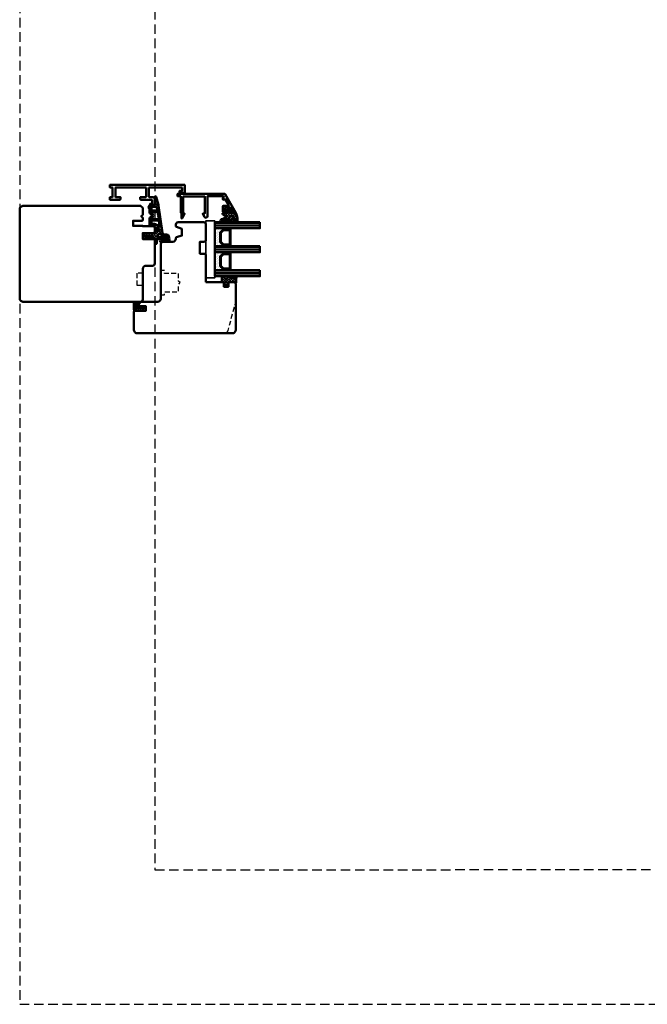
# Model space of a CAD drawing. Units: millimetres. Extents: x 1199 to 11865, y 3419 to 8531.
# Drawn here: x 5534 to 5952, y 6811 to 7467 of the extents above; entities that cross this region are included whole.
import ezdxf

# ---------------------------------------------------------------- set-up
doc = ezdxf.new("R2010")
doc.units = ezdxf.units.MM
doc.linetypes.add('HIDDEN', pattern=[9.525, 6.35, -3.175])
doc.linetypes.add('VERDECKT', pattern=[9.525, 6.35, -3.175])
for name, color, linetype, lineweight in [('Aluminium-AM_1', 52, 'Continuous', 50), ('AM_8', 251, 'Continuous', 18), ('Glas-AM_1', 94, 'Continuous', 50), ('Gummi-AM_1', 183, 'Continuous', 50), ('Holz', 40, 'Continuous', 50), ('Holz-AM_3', 26, 'HIDDEN', 25), ('Kunststoff-AM_0', 204, 'Continuous', 35), ('Kunststoff-AM_1', 200, 'Continuous', 50)]:
    doc.layers.add(name, color=color, linetype=linetype, lineweight=lineweight)

# ---------------------------------------------------------------- blocks, each defined once
blk = doc.blocks.new('PKE_HF74-68_GF40')
blk.add_lwpolyline([(41, 48.51), (23, 48.51, 0.414214), (22, 47.51), (22, 44.51), (14, 44.51), (14, 47.51, 0.414214), (13, 48.51), (2, 48.51), (1, 47.51), (1, 30.01, 0.414214), (2.5, 28.51), (3.65, 28.51, 0.315299), (4.12, 28.83), (5.46, 32.51), (9.93, 32.51), (10.9, 28.88, 0.339454), (11.38, 28.51), (12, 28.51, -0.414214), (14, 26.51), (14, 20.01, 0.414214), (15.5, 18.51), (52, 18.51, -0.414214), (54, 16.51), (54, 4.74), (57, 3.01), (57, 8.51), (60, 8.51), (60, 1.01), (60.5, 0.51), (72.5, 0.51, 0.414214), (75, 3.01), (75, 66.01, 0.414214), (72.5, 68.51), (42, 68.51), (41, 67.51), (41, 64.01, 0.414214), (41.5, 63.51), (44, 63.51), (44, 60.51), (41.5, 60.51, 0.414214), (41, 60.01)], format="xyb", close=True)
at = {"layer": 'Holz-AM_3', "ltscale": 0.5, "flags": 128}
blk.add_lwpolyline([(53.04, 68.5), (73.16, 63.1, -0.339454), (75.01, 60.69)], format="xyb", dxfattribs=at)
blk.add_lwpolyline([(49.39, 18.51), (49.39, 21.01), (47.39, 21.01), (47.39, 30.31), (42.24, 30.31), (41.24, 31.31), (40.24, 30.31), (35.09, 30.31), (35.09, 21.01), (33.09, 21.01), (33.09, 18.51)], dxfattribs=at)
blk = doc.blocks.new('04316010')
at = {"layer": 'AM_8'}
h = blk.add_hatch(dxfattribs=at)
h.set_pattern_fill('_U', color=256, angle=45, style=0, double=1, pattern_type=0)
h.set_pattern_definition([(45, (-182.0035, -80.6097), (-0.707107, 0.707107), []), (135, (-182.0035, -80.6097), (-0.707107, -0.707107), [])])
edge = h.paths.add_edge_path()
edge.add_line((-2.46, -5.36), (-3, -5.5))
edge.add_line((-3, -5.5), (-5.29, -4.18))
edge.add_arc((-5.23, -4.46), 0.285, 101.09431, 198.90569)
edge.add_arc((-7.18, -6.5), 2.57, -0.20738, 49.18113, ccw=False)
edge.add_arc((-4.99, -6.48), 0.376, 209.29688, 355.71895, ccw=False)
edge.add_line((-5.31, -6.66), (-5.45, -5.5))
edge.add_arc((-5.73, -5.5), 0.275, 0, 180)
edge.add_line((-6, -5.5), (-6, -7))
edge.add_arc((-5, -7), 1, 180, 270)
edge.add_line((-5, -8), (-1, -8))
edge.add_line((-1, -8), (0, -7.5))
edge.add_line((0, -7.5), (0, -1))
edge.add_arc((-1.01, -1.26), 1.05, 14.58845, 124.26339)
edge.add_line((-1.61, -0.4), (-3, -1.35))
edge.add_line((-3, -1.35), (-3, -1.78))
edge.add_arc((-2.8, -1.78), 0.2, 180, 294.44395)
edge.add_line((-2.72, -1.96), (-1.7, -1.5))
edge.add_line((-1.7, -1.5), (-1.7, -2.5))
edge.add_line((-1.7, -2.5), (-3, -3.35))
edge.add_line((-3, -3.35), (-3, -3.78))
edge.add_arc((-2.8, -3.78), 0.2, 180, 294.44395)
edge.add_line((-2.72, -3.96), (-1.7, -3.5))
edge.add_line((-1.7, -3.5), (-1.7, -4.39))
edge.add_arc((-2.7, -4.39), 1, 284.11058, 360, ccw=False)
edge = h.paths.add_edge_path(flags=16)
edge.add_arc((-1.28, -7), 0.4, -90, 0, ccw=False)
edge.add_line((-1.28, -7.4), (-4.46, -7.4))
edge.add_arc((-4.46, -7.3), 0.1, 125.68006, 270, ccw=False)
edge.add_arc((-5.08, -6.44), 0.961, 305.70498, 384.82905)
edge.add_arc((-4.02, -5.97), 0.2, 60.66293, 198.37626, ccw=False)
edge.add_line((-3.92, -5.8), (-3.27, -6.16))
edge.add_line((-3.27, -6.16), (-1.28, -6.16))
edge.add_arc((-1.28, -6.56), 0.4, 0, 90, ccw=False)
edge.add_line((-0.88, -6.56), (-0.88, -7))
at = {"flags": 128}
for points in [[(-3, -5.5), (-5.29, -4.18, 0.454733), (-5.5, -4.55, -0.218897), (-4.61, -6.51, -0.742815), (-5.31, -6.66), (-5.45, -5.5, 1), (-6, -5.5), (-6, -7, 0.414214), (-5, -8), (-1, -8), (0, -7.5), (0, -1, 0.518766), (-1.61, -0.4), (-3, -1.35), (-3, -1.78, 0.545467), (-2.72, -1.96), (-1.7, -1.5), (-1.7, -2.5), (-3, -3.35), (-3, -3.78, 0.545467), (-2.72, -3.96), (-1.7, -3.5), (-1.7, -4.39, -0.343788), (-2.46, -5.36)], [(-1.28, -7.4, 0.414214), (-0.88, -7), (-0.88, -6.56, 0.414214), (-1.28, -6.16), (-3.27, -6.16), (-3.92, -5.8, 0.685441), (-4.21, -6.03, -0.359648), (-4.52, -7.22, 0.728678), (-4.46, -7.4)]]:
    blk.add_lwpolyline(points, format="xyb", close=True, dxfattribs=at)
blk = doc.blocks.new('291462')
blk.add_lwpolyline([(-15.6, -30.4), (-5.2, -30.4, 0.414214), (-5, -30.2), (-5, -30.2), (-5, -17.03, -0.767327), (-3.07, -16.52), (-1.93, -18.5, -0.57735), (-2.1, -18.8), (-3.2, -18.8, 0.414214), (-3.4, -19), (-3.4, -30, 0.414214), (-3.2, -30.2), (10.9, -30.2, 0.414214), (11.1, -30), (11.1, -19, 0.414214), (10.9, -18.8), (10.33, -18.8, -0.57735), (10.15, -18.5), (11.83, -15.6), (11.83, -15.6, -0.767309), (12.2, -15.7), (12.2, -18.72, 0.198912), (12.26, -18.86), (12.64, -19.24, -0.198912), (12.7, -19.38), (12.7, -30.2, 0.414214), (12.9, -30.4), (14.8, -30.4, -0.414214), (15, -30.6), (15, -31.5, -0.414214), (14.5, -32), (-16.35, -32, -0.267949), (-16.79, -31.75), (-23.97, -19.3, -0.57735), (-23.8, -19), (-21.58, -19, -0.198912), (-21.44, -19.06), (-21.06, -19.44, -0.198912), (-21, -19.58), (-21, -19.8, -0.414214), (-21.2, -20), (-21.84, -20, 0.620878), (-22, -20.32), (-20.16, -22.72, 0.233899), (-20.01, -22.8), (-16.8, -22.8, 0.414214), (-16.6, -22.6), (-16.6, -20.2, 0.414214), (-16.8, -20), (-17.8, -20, -0.414214), (-18, -19.8), (-18, -19.58, -0.198912), (-17.94, -19.44), (-17.56, -19.06, -0.198912), (-17.42, -19), (-16.4, -19, -0.414214), (-15.4, -20), (-15.4, -23.8, -0.414214), (-15.6, -24), (-19.07, -24, 0.57735), (-19.24, -24.3), (-16.84, -28.45, 0.414214), (-16.57, -28.53), (-15.7, -28.03, -0.57735), (-15.4, -28.2), (-15.4, -29.35, -0.267949), (-15.5, -29.53), (-15.87, -29.74, 0.414214), (-15.94, -30.01), (-15.77, -30.3, 0.267949)], format="xyb", close=True)
blk = doc.blocks.new('291001')
blk.add_lwpolyline([(8.5, -15.8), (11.6, -15.8, -0.414214), (11.8, -16), (11.8, -22, -0.414214), (11.6, -22.2), (-8.5, -22.2, -0.414214), (-8.7, -22), (-8.7, -16, -0.414214), (-8.5, -15.8), (-4.9, -15.8, 0.414214), (-4.7, -15.6), (-4.7, -14.5, 0.414214), (-5.2, -14), (-12.5, -14, -0.414214), (-12.7, -13.8), (-12.7, -10.7, 0.414214), (-12.9, -10.5), (-14.2, -10.5, 0.414214), (-14.5, -10.8), (-14.5, -14.3, 0.414214), (-13, -15.8), (-10.7, -15.8, -0.414214), (-10.5, -16), (-10.5, -22, -0.414214), (-10.7, -22.2), (-32.5, -22.2, -0.414214), (-32.7, -22), (-32.7, -20.2, -0.414214), (-32.5, -20), (-31.3, -20, 0.414214), (-31, -19.7), (-31, -18.8, 0.414214), (-31.3, -18.5), (-34.3, -18.5, 0.414214), (-34.5, -18.7), (-34.5, -23.8, 0.414214), (-34.3, -24), (15.3, -24, 0.414214), (15.5, -23.8), (15.5, -22.4, 0.414214), (15.3, -22.2), (13.8, -22.2, -0.414214), (13.6, -22), (13.6, -16, -0.414214), (13.8, -15.8), (15.3, -15.8, 0.414214), (15.5, -15.6), (15.5, -14.2, 0.414214), (15.3, -14), (8.8, -14, 0.414214), (8.3, -14.5), (8.3, -15.6, 0.414214)], format="xyb", close=True)
blk = doc.blocks.new('04317910')
at = {"layer": 'AM_8'}
h = blk.add_hatch(dxfattribs=at)
h.set_pattern_fill('ANSI37', color=256, scale=0.4)
h.paths.add_polyline_path([(-10.18, 17.02, 0.038398), (-10.63, 16.92), (-15.86, 15.31, 0.272267), (-16.27, 14.87, 0.4807), (-15.97, 14.5), (-10.82, 14.5, -0.420282), (-10.5, 14.2), (-10.5, 12.67, -0.388879), (-10.77, 12.37), (-11.32, 12.32, 0.743564), (-11.44, 11.76), (-8.91, 10.39, 0.487042), (-8.18, 10.68, -0.328896), (-7.7, 11.03), (-5.66, 11.03, 0.295299), (-4.29, 11.91, -0.64702), (-2.65, 11.91, 0.295299), (-1.28, 11.03), (3.2, 11.03, 0.414214), (3.7, 11.53), (3.7, 13.8, -0.414214), (4.4, 14.5), (4.85, 14.5, 0.414214), (5.15, 14.8), (5.15, 16.92, -0.373885), (5.41, 17.21), (6.41, 17.35, -0.455726), (6.75, 17.06), (6.75, 14.8, 0.414214), (7.05, 14.5), (7.5, 14.5, -0.41423), (8.2, 13.8), (8.2, 10.07, 0.087503), (8.44, 8.7), (8.76, 7.83, 0.278355), (9.16, 7.5, 0.236301), (11.63, 8.57, 0.155103), (12.2, 9.98, 0.898538), (11.61, 10.09, -0.211704), (10.61, 8.91, 0.281373), (10.5, 8.73, -1.429207), (10.15, 8.87, 0.182483), (10.2, 9), (10.2, 10.03, -0.31789), (10.53, 10.5, 0.310918), (12.2, 12.79, 0.908293), (11.61, 12.86, -0.169201), (10.95, 11.8, 0.260682), (10.88, 11.62, -1.615164), (10.54, 11.73, 0.200403), (10.6, 11.88), (10.6, 12.91, -0.415652), (12.17, 14.57), (12.92, 14.57), (14.18, 14.5), (15.38, 14.5, 0.513135), (15.66, 14.9, 0.448876), (14.95, 15.85), (12.68, 16.09, -0.299753), (12.25, 16.43, -0.167502), (12.23, 21.15, -0.996985), (12.49, 21.07, 0.209303), (13.28, 18.2, 0.806908), (14.24, 18.88, -0.269297), (13.96, 23.92, 0.925179), (13.27, 24.3, -0.28499), (12.88, 24.12, 0.142581), (9.68, 23.6, 0.238891), (9.32, 23.08, -0.025098), (9.05, 20.2, 0.067607), (9.06, 20.12, -0.763955), (8.25, 19.55, 0.194717), (8.03, 19.6)])
h.paths.add_polyline_path([(3.47, 17.18), (2.34, 14.85, 0.113113), (2.1, 13.8), (2.1, 12.63, -0.414214), (1.8, 12.33), (0.18, 12.33, -0.40406), (-0.12, 12.62), (-0.26, 16.85, -0.383831), (-0.01, 17.16), (3.16, 17.6, -0.599756)], flags=16)
h.paths.add_polyline_path([(8.87, 18.51, -0.306099), (9.05, 18.79, 0.228344), (10.11, 20.49, -0.021801), (10.26, 22.35, 0.236054), (10.2, 22.52, -0.773826), (10.57, 23.2, 0.101852), (10.65, 23.19, -0.118777), (12.37, 23.36, -0.371115), (12.55, 23.17, -0.036629), (12.54, 22.43, -0.429251), (12.31, 22.24, 0.261656), (11.51, 21.82, 0.188575), (10.98, 16.65, -0.495585), (10.78, 16.4), (9.17, 16.4, -0.414214), (8.87, 16.7)], flags=16)
h.paths.add_polyline_path([(-1.26, 16.65), (-1.12, 12.77, -0.619598), (-1.6, 12.52), (-1.72, 12.65, 0.413091), (-5.11, 12.76), (-5.26, 12.62, -0.707191), (-5.79, 12.81), (-5.79, 16.09, -0.373885), (-5.53, 16.38), (-5.21, 16.43, 0.267949), (-4.97, 16.61, -0.57735), (-4.46, 16.69, 0.267949), (-4.18, 16.57, 0.356584), (-3.85, 16.76, -0.597092), (-3.33, 16.84, 0.267949), (-3.05, 16.73, 0.356584), (-2.72, 16.91, -0.597092), (-2.2, 17, 0.496075), (-1.73, 16.88, -0.602349)], flags=16)
h.paths.add_polyline_path([(-6.74, 15.8), (-6.74, 12.63, -0.414214), (-7.04, 12.33), (-8.85, 12.33, -0.414214), (-9.15, 12.63), (-9.15, 15.55, -0.373885), (-8.89, 15.84), (-7.08, 16.1, -0.455726)], flags=16)
for points in [[(-16.27, 14.87, 0.470117), (-15.98, 14.5), (-10.8, 14.5, -0.40861), (-10.5, 14.19), (-10.5, 12.67), (-10.5, 12.67, -0.388879), (-10.77, 12.37), (-11.32, 12.32, 0.743564), (-11.44, 11.76), (-8.91, 10.39, 0.416605), (-8.23, 10.59), (-8.14, 10.76, -0.277325), (-7.7, 11.03), (-5.66, 11.03, 0.295299), (-4.29, 11.91, -0.64702), (-2.65, 11.91, 0.295299), (-1.28, 11.03), (3.2, 11.03, 0.414214), (3.7, 11.53), (3.7, 13.8, -0.414214), (4.4, 14.5), (4.85, 14.5, 0.414214), (5.15, 14.8), (5.15, 16.92, -0.373885), (5.41, 17.21), (6.41, 17.35, -0.455726), (6.75, 17.06), (6.75, 14.8, 0.414214), (7.05, 14.5), (7.5, 14.5, -0.41423), (8.2, 13.8), (8.2, 10.07, 0.087503), (8.44, 8.7), (8.76, 7.83, 0.315299), (9.23, 7.5), (9.33, 7.5, 0.213507), (11.56, 8.5, 0.164729), (12.2, 9.98, 0.901546), (11.61, 10.08, -0.211431), (10.61, 8.91, 0.281373), (10.5, 8.73, -1.429207), (10.15, 8.87, 0.182483), (10.2, 9), (10.2, 10.03, -0.317837), (10.53, 10.5, 0.310928), (12.2, 12.79, 0.908675), (11.61, 12.86, -0.169167), (10.95, 11.8, 0.260682), (10.88, 11.62, -1.615164), (10.54, 11.73, 0.200403), (10.6, 11.88), (10.6, 13, -0.398918), (12.17, 14.57), (12.92, 14.57), (14.18, 14.5), (15.38, 14.5, 0.414214), (15.68, 14.8), (15.68, 15.05, 0.378469), (14.98, 15.85), (12.68, 16.09, -0.299753), (12.25, 16.43, -0.167754), (12.24, 21.15, -0.83627), (12.5, 21.11, 0.212088), (13.28, 18.2, 0.806908), (14.24, 18.88, -0.269297), (13.96, 23.92, 0.925179), (13.27, 24.3, -0.28499), (12.88, 24.12, 0.139049), (9.75, 23.63, 0.269526), (9.32, 23.08, -0.02451), (9.06, 20.27, 0.157721), (9.07, 20.08, -0.734536), (8.25, 19.55, 0.194001), (8.03, 19.6), (-10.16, 17.02, 0.039663), (-10.63, 16.92), (-15.86, 15.31, 0.272267)], [(10.11, 20.49, -0.228344), (9.05, 18.79, 0.306099), (8.87, 18.51), (8.87, 16.7, 0.414214), (9.17, 16.4), (10.78, 16.4, 0.495585), (10.98, 16.65, -0.188575), (11.51, 21.82, -0.271674), (12.35, 22.24, 0.367157), (12.54, 22.42, 0.03725), (12.55, 23.17, 0.345606), (12.39, 23.36, 0.119715), (10.65, 23.19, -0.101852), (10.57, 23.2, 0.773826), (10.2, 22.52, -0.236054), (10.26, 22.35, 0.021801)], [(-9.15, 15.55), (-9.15, 12.63, 0.414214), (-8.85, 12.33), (-7.04, 12.33, 0.414214), (-6.74, 12.63), (-6.74, 15.8, 0.455726), (-7.08, 16.1), (-8.89, 15.84, 0.373885)], [(-2.95, 16.75, 0.267949), (-2.71, 16.93, -0.57735), (-2.2, 17, 0.267949), (-1.92, 16.89), (-1.6, 16.94, -0.445263), (-1.26, 16.65), (-1.12, 12.77, -0.619598), (-1.6, 12.52), (-1.72, 12.65, 0.413091), (-5.11, 12.76), (-5.32, 12.57, -0.607625), (-5.79, 12.81), (-5.79, 16.09, -0.373885), (-5.53, 16.38), (-5.21, 16.43, 0.267949), (-4.97, 16.61, -0.57735), (-4.46, 16.69, 0.267949), (-4.18, 16.57), (-4.08, 16.59, 0.267949), (-3.84, 16.77, -0.57735), (-3.33, 16.84, 0.267949), (-3.05, 16.73)], [(2.1, 13.8), (2.1, 12.63, -0.414214), (1.8, 12.33), (0.18, 12.33, -0.40406), (-0.12, 12.62), (-0.26, 16.85, -0.383831), (-0.01, 17.16), (3.16, 17.6, -0.599756), (3.47, 17.18), (2.34, 14.85, 0.113113)]]:
    blk.add_lwpolyline(points, format="xyb", close=True)
blk = doc.blocks.new('PKE_R64-90')
blk.add_lwpolyline([(52.5, 6.5), (32, 6.5, -0.414214), (30, 8.5), (30, 13, 0.414214), (28.5, 14.5), (13.2, 14.5, 0.414214), (12.2, 13.5), (12.2, 6.5), (8.2, 6.5), (8.2, 13.5, 0.414214), (7.2, 14.5), (4.7, 14.5, 0.414214), (3.7, 13.5), (3.7, 6.5), (3.5, 6.5), (3.5, 0), (0, 0), (0, 6, 0.414214), (-0.5, 6.5), (-2, 6.5), (-3, 5.5), (-4, 6.5), (-8.5, 6.5), (-10, 5), (-10, -73, 0.414214), (-7.5, -75.5), (51.5, -75.5, 0.414214), (54, -73), (54, 5, 0.414214)], format="xyb", close=True)
at = {"layer": 'Holz-AM_3', "ltscale": 0.5}
blk.add_lwpolyline([(35, 6.5), (35, 2.5), (43, 2.5), (43, 6.5)], dxfattribs=at)
blk = doc.blocks.new('04310910')
at = {"layer": 'AM_8'}
h = blk.add_hatch(dxfattribs=at)
h.set_pattern_fill('ANSI37', color=256, scale=0.4, angle=-90, style=0)
edge = h.paths.add_edge_path()
edge.add_arc((-14.11, 14.72), 1, 194.13439, 350.85964)
edge.add_arc((-22.99, 16.15), 10, 350.85964, 361.06258)
edge.add_line((-12.99, 16.33), (-13.02, 17.82))
edge.add_arc((-13.42, 17.82), 0.4, 1.06258, 174.77245)
edge.add_line((-13.82, 17.85), (-14.09, 14.96))
edge.add_arc((-14.13, 14.97), 0.05, 183.54544, 354.77245, ccw=False)
edge.add_arc((-19.17, 14.65), 5, 3.54544, 33.25395)
edge.add_arc((-14.49, 17.72), 0.6, 118.24544, 213.25395, ccw=False)
edge.add_arc((-16.08, 20.67), 2.75, 298.24544, 334.22852)
edge.add_arc((-19.01, 22.09), 6, 334.22852, 359.81999)
edge.add_line((-13, 22.07), (-13, 24.81))
edge.add_arc((-13.4, 24.81), 0.4, 359.81999, 544.48727)
edge.add_arc((-16.29, 24.58), 2.5, -51.06305, 4.48727, ccw=False)
edge.add_arc((-14.75, 22.68), 0.05, 113.42415, 308.93695, ccw=False)
edge.add_arc((-15.26, 23.86), 1.24, 293.42415, 355.29522)
edge.add_arc((-12.52, 23.75), 1.5, 152.23221, 179.59052, ccw=False)
edge.add_arc((-14.21, 24.63), 0.4, 332.23221, 447.85455)
edge.add_arc((-14.56, 15.04), 10, 87.85455, 115.60511)
edge.add_arc((-18.8, 23.88), 0.2, 115.60511, 180.0012)
edge.add_line((-19, 23.88), (-19, 22.09))
edge.add_arc((-18, 22.09), 1, 180.0004, 212.19639)
edge.add_arc((-19.1, 21.4), 0.3, -90, 32.19639, ccw=False)
edge.add_line((-19.1, 21.1), (-20.13, 21.1))
edge.add_arc((-20.13, 21.3), 0.2, 190, 270, ccw=False)
edge.add_line((-20.33, 21.26), (-20.36, 21.43))
edge.add_arc((-20.56, 21.4), 0.2, 10, 119.60494)
edge.add_arc((-19.17, 18.97), 3, 119.60494, 164.5003)
edge.add_arc((-21.1, 19.5), 1, 164.5003, 195.4997)
edge.add_arc((-19.17, 20.03), 3, 195.4997, 240.39506)
edge.add_arc((-20.56, 17.6), 0.2, 240.39506, 350)
edge.add_line((-20.36, 17.57), (-20.33, 17.73))
edge.add_arc((-20.13, 17.7), 0.2, 89.999, 170, ccw=False)
edge.add_line((-20.13, 17.9), (-19.21, 17.9))
edge.add_arc((-19.21, 17.5), 0.4, -7.83811, 89.999, ccw=False)
edge.add_line((-18.82, 17.44), (-19.1, 15.4))
edge.add_arc((-18.8, 15.36), 0.3, 172.16453, 279.52578)
edge.add_arc((-19, 16.54), 1.5, 279.52578, 338.38832)
edge.add_line((-17.6, 15.99), (-16.99, 17.54))
edge.add_arc((-16.8, 17.46), 0.2, 39.36207, 158.38832, ccw=False)
edge.add_arc((-22.83, 12.52), 8, 14.13439, 39.36207, ccw=False)
edge = h.paths.add_edge_path(flags=16)
edge.add_arc((-16.08, 20.67), 1.65, 332.50116, 359.88947)
edge.add_arc((-15.02, 20.76), 0.6, 351.36366, 481.86609)
edge.add_arc((-15.44, 21.44), 0.2, 215.22256, 301.86609, ccw=False)
edge.add_arc((-15.28, 21.55), 0.4, 154.22177, 215.22256, ccw=False)
edge.add_line((-15.64, 21.73), (-15.38, 22.27))
edge.add_arc((-15.83, 22.49), 0.5, 334.22177, 486.98032)
edge.add_arc((-14.87, 21.21), 2.1, 126.98032, 211.71547)
edge.add_arc((-15.25, 20.97), 1.65, 211.71547, 247.16987)
edge.add_arc((-15.5, 20.37), 1, 247.16987, 332.50116)
edge = h.paths.add_edge_path(flags=16)
edge.add_arc((-20.91, 18.3), 2, 44.71583, 85.87004)
edge.add_arc((-20.8, 19.8), 0.5, 85.87004, 143.1301)
edge.add_arc((-20.4, 19.5), 1, 143.1301, 216.8699)
edge.add_arc((-20.8, 19.2), 0.5, 216.8699, 274.12996)
edge.add_arc((-20.91, 20.7), 2, 274.12996, 315.28417)
edge.add_arc((-19.7, 19.5), 0.3, 315.28417, 404.71583)
for points in [[(-15.08, 14.47, 0.815037), (-13.12, 14.56, 0.044548), (-12.99, 16.33), (-13.02, 17.82, 0.946561), (-13.82, 17.85), (-14.09, 14.96, -0.926229), (-14.18, 14.96, 0.130359), (-14.99, 17.39, -0.440055), (-14.78, 18.25, 0.158309), (-13.6, 19.48, 0.11213), (-13, 22.07), (-13, 24.81, 1.041582), (-13.79, 24.78, -0.247245), (-14.72, 22.64, -1.145441), (-14.77, 22.72, 0.276719), (-14.02, 23.76, -0.119943), (-13.85, 24.45, 0.552157), (-14.19, 25.03, 0.12168), (-18.89, 24.06, 0.288617), (-19, 23.88), (-19, 22.09, 0.141413), (-18.85, 21.56, -0.5902), (-19.1, 21.1), (-20.13, 21.1, -0.36397), (-20.33, 21.26), (-20.36, 21.43, 0.518378), (-20.66, 21.57, 0.198438), (-22.07, 19.77, 0.136091), (-22.07, 19.23, 0.198438), (-20.66, 17.43, 0.518378), (-20.36, 17.57), (-20.33, 17.73, -0.363975), (-20.13, 17.9), (-19.21, 17.9, -0.454868), (-18.82, 17.44), (-19.1, 15.4, 0.50602), (-18.75, 15.06, 0.262637), (-17.6, 15.99), (-16.99, 17.54, -0.571699), (-16.65, 17.59, -0.110523)], [(-19.49, 19.71, 0.181524), (-20.77, 20.3, 0.255176), (-21.2, 20.1, 0.333333), (-21.2, 18.9, 0.255176), (-20.77, 18.7, 0.181524), (-19.49, 19.29, 0.411311)], [(-14.61, 19.91, 0.120076), (-14.43, 20.67, 0.640157), (-15.34, 21.27, -0.397158), (-15.61, 21.32, -0.272635), (-15.64, 21.73), (-15.38, 22.27, 0.78663), (-16.13, 22.89, 0.387549), (-16.65, 20.11, 0.155945), (-15.89, 19.45, 0.390544)]]:
    blk.add_lwpolyline(points, format="xyb", close=True)
blk = doc.blocks.new('04317610')
at = {"layer": 'AM_8'}
h = blk.add_hatch(dxfattribs=at)
h.set_pattern_fill('ANSI37', color=256, scale=0.4)
h.paths.add_polyline_path([(-3, 4.36), (-2.64, 4.69), (-2.58, 4.75), (-2.53, 4.84), (-2.52, 4.94), (-2.54, 5.03), (-2.59, 5.12), (-2.67, 5.17), (-2.77, 5.2), (-2.87, 5.2), (-2.97, 5.21), (-3.07, 5.21), (-3.17, 5.22), (-3.27, 5.22), (-3.37, 5.23), (-3.47, 5.23), (-3.57, 5.23), (-3.67, 5.23), (-3.77, 5.24), (-3.87, 5.24), (-3.97, 5.24), (-4.06, 5.24), (-4.16, 5.24), (-4.26, 5.25), (-5.14, 5.26), (-5.9, 5.29), (-6.68, 5.69), (-6.72, 5.7), (-6.82, 5.69), (-6.91, 5.65), (-6.98, 5.57), (-7.01, 5.47), (-7.01, 5.27), (-6.98, 5.18), (-6.92, 5.11), (-6.87, 5.03), (-6.81, 4.96), (-6.75, 4.89), (-6.68, 4.81), (-6.62, 4.74), (-6.56, 4.66), (-6.49, 4.59), (-6.42, 4.52), (-6.35, 4.44), (-6.28, 4.37), (-6.21, 4.3), (-6.14, 4.23), (-5.94, 4.03), (-5.95, 3.68), (-5.95, 3.58), (-5.95, 3.47), (-5.94, 3.37), (-5.94, 3.27), (-5.94, 3.17), (-5.94, 3.07), (-5.94, 2.96), (-5.94, 2.86), (-5.93, 2.76), (-5.91, 2.66), (-5.87, 2.57), (-5.81, 2.49), (-5.6, 2.22), (-5.96, 2.04), (-6.09, 2.65), (-6.14, 3.12), (-6.17, 3.46), (-6.17, 3.55), (-6.18, 3.65), (-6.19, 3.74), (-6.2, 3.84), (-6.21, 3.94), (-6.22, 4.04), (-6.23, 4.14), (-6.27, 4.23), (-6.32, 4.31), (-6.39, 4.38), (-6.48, 4.43), (-6.58, 4.45), (-6.68, 4.45), (-6.78, 4.42), (-6.86, 4.37), (-6.93, 4.3), (-6.98, 4.22), (-7, 4.16), (-7, 3.12), (-6.96, 2.65), (-6.95, 2.53), (-6.93, 2.42), (-6.91, 2.3), (-6.89, 2.19), (-6.87, 2.07), (-6.84, 1.96), (-6.81, 1.85), (-6.77, 1.73), (-6.74, 1.62), (-6.7, 1.52), (-6.65, 1.41), (-6.52, 1.09), (-6.84, 0.9), (-6.92, 0.84), (-6.98, 0.76), (-7, 0.68), (-7, 0.56), (-6.96, 0.47), (-6.9, 0.4), (-6.81, 0.34), (-6.5, 0.14), (-6.98, -0.65), (-6.96, -0.71), (-6.89, -0.78), (-6.49, -1.03), (-6.99, -1.79), (-6.95, -1.87), (-6.89, -1.94), (-6.5, -2.19), (-6.98, -2.97), (-6.97, -3.01), (-6.9, -3.09), (-6.82, -3.14), (-6.51, -3.33), (-6.67, -3.62), (-6.98, -3.92), (-7, -3.96), (-7, -4.07), (-6.97, -4.15), (-6.91, -4.23), (-6.83, -4.29), (-6.74, -4.31), (-6.64, -4.32), (-6.34, -4.33), (-6.24, -4.34), (-5.85, -4.36), (-5.75, -4.36), (-5.65, -4.37), (-5.35, -4.38), (-5.05, -4.4), (-4.95, -4.4), (-4.65, -4.42), (-4.02, -4.45), (-3.66, -4.47), (-3.36, -4.49), (-3.26, -4.49), (-3.16, -4.46), (-3.08, -4.4), (-3.03, -4.32), (-3, -4.22), (-3, -3.09), (-2.68, -2.86), (-2.43, -2.69), (-2.35, -2.63), (-2.26, -2.58), (-2.18, -2.52), (-2, -2.39), (-1.93, -2.39), (-1.91, -2.38), (-1.71, -2.37), (-1.61, -2.36), (-1.5, -2.35), (-1.4, -2.33), (-1.31, -2.32), (-1.22, -2.31), (-0.92, -2.43), (-1.11, -2.43), (-1.12, -2.44), (-1.2, -2.42), (-1.27, -2.42), (-1.36, -2.44), (-1.45, -2.46), (-1.54, -2.48), (-1.63, -2.53), (-1.69, -2.61), (-1.73, -2.7), (-1.72, -2.8), (-1.68, -2.9), (-1.61, -2.97), (-1.52, -3), (-1.02, -3), (-0.9, -2.97), (-0.77, -2.92), (-0.65, -2.84), (-0.55, -2.74), (-0.46, -2.64), (-0.38, -2.52), (-0.33, -2.41), (-0.28, -2.29), (-0.24, -2.18), (-0.21, -2.07), (-0.18, -1.96), (-0.16, -1.86), (-0.14, -1.75), (-0.12, -1.65), (-0.12, -1.54), (-0.13, -1.44), (-0.15, -1.33), (-0.17, -1.23), (-0.2, -1.12), (-0.23, -1.01), (-0.26, -0.91), (-0.3, -0.8), (-0.34, -0.69), (-0.39, -0.58), (-0.46, -0.47), (-0.53, -0.37), (-0.61, -0.27), (-0.71, -0.19), (-0.8, -0.12), (-0.91, -0.06), (-1.03, -0.01), (-1.14, 0), (-1.36, 0), (-1.46, -0.02), (-1.53, -0.07), (-1.59, -0.16), (-1.6, -0.26), (-1.58, -0.36), (-1.52, -0.43), (-1.44, -0.49), (-1.37, -0.54), (-1.2, -0.62), (-1.17, -0.63), (-1.04, -0.83), (-1.95, -0.81), (-2.07, -0.73), (-2.07, -0.73), (-2.32, -0.56), (-2.4, -0.51), (-2.48, -0.45), (-3, -0.1)])
blk.add_lwpolyline([(-2.86, 4.47), (-2.91, 4.38), (-2.94, 4.29), (-2.96, 4.19), (-2.97, 4.09), (-3, 3.95), (-3, 0), (-2.95, -0.1), (-2.89, -0.17), (-2.81, -0.23), (-2.73, -0.28), (-2.65, -0.34), (-2.56, -0.4), (-2.48, -0.45), (-2.4, -0.51), (-2.32, -0.56), (-2.24, -0.62), (-2.15, -0.68), (-2.07, -0.73), (-1.98, -0.77), (-1.88, -0.78), (-1.78, -0.79), (-1.68, -0.79), (-1.58, -0.79), (-1.47, -0.8), (-1.38, -0.82), (-1.28, -0.82), (-1.2, -0.8), (-1.14, -0.75), (-1.13, -0.69), (-1.17, -0.63), (-1.24, -0.61), (-1.29, -0.58), (-1.37, -0.54), (-1.44, -0.49), (-1.52, -0.43), (-1.58, -0.36), (-1.6, -0.26), (-1.59, -0.16), (-1.53, -0.07), (-1.46, -0.02), (-1.36, 0), (-1.14, 0), (-1.03, -0.01), (-0.91, -0.06), (-0.8, -0.12), (-0.71, -0.19), (-0.61, -0.27), (-0.53, -0.37), (-0.46, -0.47), (-0.39, -0.58), (-0.34, -0.69), (-0.3, -0.8), (-0.26, -0.91), (-0.23, -1.01), (-0.2, -1.12), (-0.17, -1.23), (-0.15, -1.33), (-0.13, -1.44), (-0.12, -1.54), (-0.12, -1.65), (-0.14, -1.75), (-0.16, -1.86), (-0.18, -1.96), (-0.21, -2.07), (-0.24, -2.18), (-0.28, -2.29), (-0.33, -2.41), (-0.38, -2.52), (-0.46, -2.64), (-0.55, -2.74), (-0.65, -2.84), (-0.77, -2.92), (-0.9, -2.97), (-1.02, -3), (-1.52, -3), (-1.61, -2.97), (-1.68, -2.9), (-1.72, -2.8), (-1.73, -2.7), (-1.69, -2.61), (-1.63, -2.53), (-1.54, -2.48), (-1.45, -2.46), (-1.36, -2.44), (-1.27, -2.42), (-1.2, -2.42), (-1.12, -2.44), (-1.09, -2.4), (-1.14, -2.35), (-1.22, -2.31), (-1.31, -2.32), (-1.4, -2.33), (-1.5, -2.35), (-1.61, -2.36), (-1.71, -2.37), (-1.81, -2.37), (-1.91, -2.38), (-2.01, -2.41), (-2.1, -2.46), (-2.18, -2.52), (-2.26, -2.58), (-2.35, -2.63), (-2.43, -2.69), (-2.51, -2.75), (-2.59, -2.81), (-2.68, -2.86), (-2.76, -2.92), (-2.84, -2.98), (-2.92, -3.04), (-2.97, -3.12), (-3, -3.22), (-3, -4.22), (-3.03, -4.32), (-3.08, -4.4), (-3.16, -4.46), (-3.26, -4.49), (-3.36, -4.49), (-3.46, -4.48), (-3.56, -4.48), (-3.66, -4.47), (-3.76, -4.47), (-3.86, -4.46), (-3.96, -4.46), (-4.06, -4.45), (-4.16, -4.45), (-4.26, -4.44), (-4.36, -4.44), (-4.45, -4.43), (-4.55, -4.43), (-4.65, -4.42), (-4.75, -4.41), (-4.85, -4.41), (-4.95, -4.4), (-5.05, -4.4), (-5.15, -4.39), (-5.25, -4.39), (-5.35, -4.38), (-5.45, -4.38), (-5.55, -4.37), (-5.65, -4.37), (-5.75, -4.36), (-5.85, -4.36), (-5.95, -4.35), (-6.05, -4.35), (-6.15, -4.34), (-6.24, -4.34), (-6.34, -4.33), (-6.44, -4.33), (-6.54, -4.32), (-6.64, -4.32), (-6.74, -4.31), (-6.83, -4.29), (-6.91, -4.23), (-6.97, -4.15), (-7, -4.07), (-7, -3.96), (-6.97, -3.87), (-6.91, -3.79), (-6.83, -3.74), (-6.74, -3.69), (-6.67, -3.62), (-6.62, -3.54), (-6.61, -3.44), (-6.62, -3.35), (-6.67, -3.26), (-6.74, -3.19), (-6.82, -3.14), (-6.9, -3.09), (-6.97, -3.01), (-7, -2.92), (-7, -2.81), (-6.98, -2.73), (-6.92, -2.65), (-6.84, -2.59), (-6.76, -2.54), (-6.68, -2.48), (-6.63, -2.4), (-6.61, -2.3), (-6.62, -2.21), (-6.66, -2.12), (-6.72, -2.05), (-6.81, -2), (-6.89, -1.94), (-6.95, -1.87), (-6.99, -1.78), (-7, -1.69), (-6.98, -1.59), (-6.93, -1.51), (-6.85, -1.44), (-6.77, -1.39), (-6.69, -1.33), (-6.63, -1.25), (-6.61, -1.16), (-6.62, -1.06), (-6.65, -0.96), (-6.72, -0.89), (-6.8, -0.84), (-6.89, -0.78), (-6.96, -0.71), (-7, -0.61), (-7, -0.52), (-6.98, -0.42), (-6.93, -0.34), (-6.85, -0.28), (-6.76, -0.23), (-6.68, -0.16), (-6.63, -0.08), (-6.61, 0.02), (-6.62, 0.12), (-6.66, 0.21), (-6.73, 0.29), (-6.81, 0.34), (-6.9, 0.4), (-6.96, 0.47), (-7, 0.56), (-7, 0.68), (-6.98, 0.76), (-6.92, 0.84), (-6.84, 0.9), (-6.75, 0.95), (-6.67, 1), (-6.6, 1.08), (-6.59, 1.19), (-6.61, 1.3), (-6.65, 1.41), (-6.7, 1.52), (-6.74, 1.62), (-6.77, 1.73), (-6.81, 1.85), (-6.84, 1.96), (-6.87, 2.07), (-6.89, 2.19), (-6.91, 2.3), (-6.93, 2.42), (-6.95, 2.53), (-6.96, 2.65), (-7, 3.12), (-7, 4.16), (-6.98, 4.22), (-6.93, 4.3), (-6.86, 4.37), (-6.78, 4.42), (-6.68, 4.45), (-6.58, 4.45), (-6.48, 4.43), (-6.39, 4.38), (-6.32, 4.31), (-6.27, 4.23), (-6.23, 4.14), (-6.22, 4.04), (-6.21, 3.94), (-6.2, 3.84), (-6.19, 3.74), (-6.18, 3.65), (-6.17, 3.55), (-6.17, 3.46), (-6.16, 3.36), (-6.15, 3.27), (-6.15, 3.18), (-6.14, 3.09), (-6.13, 3), (-6.12, 2.91), (-6.11, 2.82), (-6.1, 2.73), (-6.09, 2.65), (-6.07, 2.56), (-6.06, 2.48), (-6.04, 2.4), (-6.02, 2.31), (-6, 2.23), (-5.99, 2.15), (-5.94, 2.08), (-5.86, 2.09), (-5.79, 2.13), (-5.73, 2.21), (-5.72, 2.31), (-5.74, 2.41), (-5.81, 2.49), (-5.87, 2.57), (-5.91, 2.66), (-5.93, 2.76), (-5.94, 2.86), (-5.94, 2.96), (-5.94, 3.07), (-5.94, 3.17), (-5.94, 3.27), (-5.94, 3.37), (-5.95, 3.47), (-5.95, 3.58), (-5.95, 3.68), (-5.95, 3.78), (-5.95, 3.88), (-5.97, 3.98), (-6.01, 4.07), (-6.07, 4.15), (-6.14, 4.23), (-6.21, 4.3), (-6.28, 4.37), (-6.35, 4.44), (-6.42, 4.52), (-6.49, 4.59), (-6.56, 4.66), (-6.62, 4.74), (-6.68, 4.81), (-6.75, 4.89), (-6.81, 4.96), (-6.87, 5.03), (-6.92, 5.11), (-6.98, 5.18), (-7.01, 5.27), (-7.01, 5.36), (-7.01, 5.47), (-6.98, 5.57), (-6.91, 5.65), (-6.82, 5.69), (-6.72, 5.7), (-6.63, 5.68), (-6.54, 5.63), (-6.45, 5.59), (-6.37, 5.54), (-6.29, 5.49), (-6.21, 5.44), (-6.13, 5.4), (-6.04, 5.37), (-5.96, 5.34), (-5.87, 5.31), (-5.78, 5.29), (-5.69, 5.28), (-5.6, 5.27), (-5.51, 5.27), (-5.41, 5.27), (-5.32, 5.26), (-5.23, 5.26), (-5.13, 5.26), (-5.04, 5.26), (-4.94, 5.26), (-4.84, 5.25), (-4.75, 5.25), (-4.65, 5.25), (-4.55, 5.25), (-4.46, 5.25), (-4.36, 5.25), (-4.26, 5.25), (-4.16, 5.24), (-4.06, 5.24), (-3.97, 5.24), (-3.87, 5.24), (-3.77, 5.24), (-3.67, 5.23), (-3.57, 5.23), (-3.47, 5.23), (-3.37, 5.23), (-3.27, 5.22), (-3.17, 5.22), (-3.07, 5.21), (-2.97, 5.21), (-2.87, 5.2), (-2.77, 5.2), (-2.67, 5.17), (-2.59, 5.12), (-2.54, 5.03), (-2.52, 4.94), (-2.53, 4.84), (-2.58, 4.75), (-2.65, 4.68), (-2.73, 4.62), (-2.8, 4.55)], close=True)
blk.add_circle((-5.01, -1.5), 0.2)
blk = doc.blocks.new('G36_043109_043176')
at = {"layer": 'AM_8'}
h = blk.add_hatch(dxfattribs=at)
h.set_pattern_fill('ANSI31', color=256, scale=0.25, angle=45, style=0)
h.set_pattern_definition([(90, (-43, -9), (-0.79375, -1e-16), [])])
h.paths.add_polyline_path([(-39, 21), (-43, 21), (-43, -9), (-39, -9)])
h = blk.add_hatch(dxfattribs=at)
h.set_pattern_fill('ANSI31', color=256, scale=0.25, angle=45, style=0)
h.set_pattern_definition([(90, (-27, -9), (-0.79375, -1e-16), [])])
h.paths.add_polyline_path([(-23, 21), (-27, 21), (-27, -9), (-23, -9)])
h = blk.add_hatch(dxfattribs=at)
h.set_pattern_fill('ANSI31', color=256, scale=0.25, angle=45, style=0)
h.set_pattern_definition([(90, (-11, -9), (-0.79375, -1e-16), [])])
h.paths.add_polyline_path([(-7, 21), (-11, 21), (-11, -9), (-7, -9)])
h = blk.add_hatch(dxfattribs=at)
h.set_pattern_fill('DOTS', color=256, scale=0.5, angle=135, style=0)
h.set_pattern_definition([(135, (-66.7087, -25.00645), (-0.841899, -0.280633), [0, -0.79375])])
h.paths.add_polyline_path([(-36.25, -5.5), (-38.25, -3.5), (-38.25, 1.5), (-39, 1.5), (-39, -9), (-27, -9), (-27, 1.5), (-27.75, 1.5), (-27.75, -3.5), (-29.75, -5.5)])
h = blk.add_hatch(dxfattribs=at)
h.set_pattern_fill('DOTS', color=256, scale=0.5, angle=135, style=0)
h.set_pattern_definition([(135, (-52.7087, -25.00645), (-0.841899, -0.280633), [0, -0.79375])])
h.paths.add_polyline_path([(-20.25, -5.5), (-22.25, -3.5), (-22.25, 1.5), (-23, 1.5), (-23, -9), (-11, -9), (-11, 1.5), (-11.75, 1.5), (-11.75, -3.5), (-13.75, -5.5)])
for points in [[(-43, 21), (-43, -9), (-39, -9), (-39, 21), (-43, 21)], [(-27, 21), (-27, -9), (-23, -9), (-23, 21), (-27, 21)], [(-11, 21), (-11, -9), (-7, -9), (-7, 21), (-11, 21)]]:
    blk.add_lwpolyline(points)
at = {"layer": 'Gummi-AM_1'}
for points in [[(-38.25, 1.5), (-38.25, -3.5), (-36.25, -5.5), (-29.75, -5.5), (-27.75, -3.5), (-27.75, 1.5), (-27, 1.5), (-27, -9), (-39, -9), (-39, 1.5)], [(-22.25, 1.5), (-22.25, -3.5), (-20.25, -5.5), (-13.75, -5.5), (-11.75, -3.5), (-11.75, 1.5), (-11, 1.5), (-11, -9), (-23, -9), (-23, 1.5)]]:
    blk.add_lwpolyline(points, close=True, dxfattribs=at)
at = {"layer": 'Kunststoff-AM_0'}
blk.add_lwpolyline([(-44, -9), (-6, -9), (-6, -15), (-44, -15)], close=True, dxfattribs=at)
at = {"layer": 'Kunststoff-AM_1'}
for points in [[(-38.25, 1.5), (-27.75, 1.5), (-27.75, -3.5), (-29.75, -5.5), (-36.25, -5.5), (-38.25, -3.5)], [(-37.75, -3.29), (-36.04, -5), (-29.95, -5), (-28.25, -3.29), (-28.25, 1), (-37.75, 1)], [(-22.25, 1.5), (-11.75, 1.5), (-11.75, -3.5), (-13.75, -5.5), (-20.25, -5.5), (-22.25, -3.5)], [(-21.75, -3.29), (-20.04, -5), (-13.95, -5), (-12.25, -3.29), (-12.25, 1), (-21.75, 1)]]:
    blk.add_lwpolyline(points, close=True, dxfattribs=at)
at = {"layer": 'Gummi-AM_1'}
for name, p in [('04310910', (-30, -19)), ('04317610', (0, 0))]:
    blk.add_blockref(name, p, dxfattribs=at)

msp = doc.modelspace()

# ---------------------------------------------------------------- linework, layer by layer
at = {"linetype": 'VERDECKT'}
for points in [[(6126.74, 6810.8), (6534.47, 6810.8), (6534.47, 7810.8), (5534.47, 7810.8), (5534.47, 6810.8), (6126.74, 6810.8)], [(6126.74, 6900.8), (6444.47, 6900.29), (6444.47, 7720.8), (5624.47, 7720.8), (5624.47, 6900.29), (6126.74, 6900.8)]]:
    msp.add_lwpolyline(points, dxfattribs=at)

# ---------------------------------------------------------------- block references
at = {"layer": 'Aluminium-AM_1', "rotation": 180}
for name, p in [('291001', (5609.97, 7332.8)), ('291462', (5654.47, 7318.8))]:
    msp.add_blockref(name, p, dxfattribs=at)
at = {"layer": 'Glas-AM_1', "rotation": 270}
msp.add_blockref('G36_043109_043176', (5673.47, 7288.8), dxfattribs=at)
at = {"layer": 'Gummi-AM_1', "rotation": 270}
for name, p in [('04317910', (5609.97, 7332.8)), ('04316010', (5618.47, 7272.8))]:
    msp.add_blockref(name, p, dxfattribs=at)
at = {"layer": 'Holz', "rotation": 270}
for name in ['PKE_R64-90', 'PKE_HF74-68_GF40']:
    msp.add_blockref(name, (5609.97, 7332.8), dxfattribs=at)

doc.saveas('drawing.dxf')
